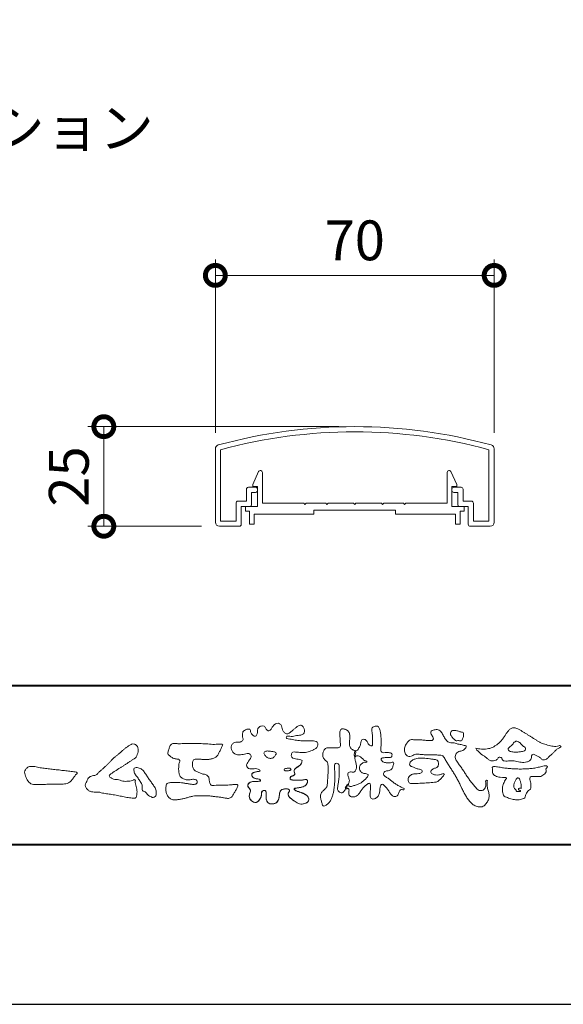
# Model space of a CAD drawing. Units: millimetres. Extents: x 0 to 1680, y 0 to 1188.
# Drawn here: x 205 to 341, y 0 to 247 of the extents above; entities that cross this region are included whole.
import ezdxf

# ---------------------------------------------------------------- set-up
doc = ezdxf.new("R2010")
doc.units = ezdxf.units.MM
doc.header["$LTSCALE"] = 4
for name, color, linetype, lineweight in [('AM_0', 7, 'Continuous', 18), ('AM_1', 14, 'Continuous', 40), ('AM_5', 3, 'Continuous', 9)]:
    doc.layers.add(name, color=color, linetype=linetype, lineweight=lineweight)
doc.layers.add('AM_VIEWS', color=1, linetype='Continuous', lineweight=25, plot=False)
doc.styles.add('ゴシック', font='msgothic.ttc')
doc.dimstyles.new('VF$0', dxfattribs={"dimtxt": 10, "dimasz": 10, "dimexe": 4, "dimexo": 4, "dimgap": 2.5, "dimtad": 1, "dimdsep": 46, "dimtxsty": 'ゴシック', "dimblk": 'DOTSMALL', "dimcen": 0, "dimclrd": 256, "dimclre": 256, "dimclrt": 2, "dimadec": 0, "dimazin": 2, "dimtp": 0.1, "dimtm": 0.1, "dimtfac": 0.71, "dimtmove": 0, "dimatfit": 3, "dimldrblk": 'OPEN30', "dimfxl": 1, "dimlwd": -1, "dimlwe": -1, "dimarcsym": 0})

# ---------------------------------------------------------------- blocks, each defined once
blk = doc.blocks.new('_DotSmall')
at = {"color": 0, "linetype": 'ByBlock', "const_width": 0.5}
blk.add_lwpolyline([(-0.0625, 0, 1), (0.0625, 0, 1)], format="xyb", close=True, dxfattribs=at)
blk = doc.blocks.new('*D27')
at = {"layer": 'AM_5', "linetype": 'Continuous'}
for p, q in [((253.89, 143.44), (253.89, 186.97)), ((323.89, 143.44), (323.89, 186.97)), ((253.89, 182.97), (323.89, 182.97))]:
    blk.add_line(p, q, dxfattribs=at)
at = {"layer": 'Defpoints', "color": 0}
for p in [(323.89, 182.97), (253.89, 139.44), (323.89, 139.44)]:
    blk.add_point(p, dxfattribs=at)
at = {"layer": 'AM_5', "xscale": 10, "yscale": 10, "zscale": 10, "rotation": 180}
blk.add_blockref('_DotSmall', (253.89, 182.97), dxfattribs=at)
at = {"layer": 'AM_5', "xscale": 10, "yscale": 10, "zscale": 10}
blk.add_blockref('_DotSmall', (323.89, 182.97), dxfattribs=at)
at = {"layer": 'AM_5', "color": 2, "insert": (288.89, 190.47), "char_height": 10, "attachment_point": 5, "style": 'ゴシック'}
blk.add_mtext('70', dxfattribs=at)
blk = doc.blocks.new('_Open30')
at = {"color": 0, "linetype": 'ByBlock', "lineweight": -2}
for p, q in [((-1, 0.267949), (0, 0)), ((0, 0), (-1, -0.267949)), ((0, 0), (-1, 0))]:
    blk.add_line(p, q, dxfattribs=at)
blk = doc.blocks.new('*D29')
at = {"layer": 'AM_5', "linetype": 'Continuous'}
for p, q in [((284.89, 145), (221.89, 145)), ((225.89, 120), (225.89, 145)), ((250.39, 120), (221.89, 120))]:
    blk.add_line(p, q, dxfattribs=at)
at = {"layer": 'Defpoints', "color": 0}
for p in [(225.89, 145), (288.89, 145), (254.39, 120)]:
    blk.add_point(p, dxfattribs=at)
at = {"layer": 'AM_5', "xscale": 10, "yscale": 10, "zscale": 10}
for p, rotation in [((225.89, 145), 90), ((225.89, 120), 270)]:
    blk.add_blockref('_DotSmall', p, dxfattribs=dict(at, rotation=rotation))
at = {"layer": 'AM_5', "color": 2, "insert": (218.39, 132.5), "char_height": 10, "attachment_point": 5, "rotation": 90, "style": 'ゴシック'}
blk.add_mtext('25', dxfattribs=at)

msp = doc.modelspace()

# ---------------------------------------------------------------- linework, layer by layer
at = {"layer": 'AM_0'}
for p, q in [((253.893, 121), (253.893, 139.442)), ((255.193, 121.3), (255.193, 139.212)), ((322.593, 121.3), (322.593, 139.212)), ((323.893, 121), (323.893, 139.442)), ((263.293, 130.5), (264.737, 133.705)), ((265.693, 125.8), (265.693, 133.5)), ((312.093, 125.8), (312.093, 133.5)), ((314.493, 130.5), (313.049, 133.705)), ((261.693, 126.3), (261.693, 129.3)), ((263.993, 129.8), (262.193, 129.8)), ((263.293, 130), (263.293, 130.5)), ((264.493, 130), (263.293, 130)), ((264.493, 125), (264.493, 130)), ((264.493, 129), (264.493, 129.3)), ((313.293, 125), (313.293, 130)), ((313.293, 130), (314.493, 130)), ((313.293, 129), (313.293, 129.3)), ((313.793, 129.8), (315.593, 129.8)), ((314.493, 130), (314.493, 130.5)), ((316.093, 126.3), (316.093, 129.3)), ((261.693, 126.3), (259.593, 126.3)), ((262.993, 125.3), (262.993, 128.5)), ((263.993, 128.5), (262.993, 128.5)), ((313.793, 128.5), (314.793, 128.5)), ((314.793, 125.3), (314.793, 128.5)), ((316.093, 126.3), (318.193, 126.3)), ((259.093, 121.3), (259.093, 125.8)), ((260.393, 120.5), (260.393, 125)), ((262.693, 125), (260.393, 125)), ((261.443, 125), (261.443, 123.8)), ((261.443, 125), (264.493, 125)), ((261.443, 123.8), (262.443, 123.8)), ((262.443, 123.8), (262.443, 120.5)), ((276.093, 125.8), (265.693, 125.8)), ((276.393, 125.5), (276.093, 125.8)), ((276.693, 125.8), (276.393, 125.5)), ((281.593, 125.8), (276.693, 125.8)), ((278.643, 124), (278.643, 123)), ((299.143, 124), (278.643, 124)), ((281.593, 125.8), (281.893, 125.5)), ((281.893, 125.5), (282.193, 125.8)), ((282.193, 125.8), (288.593, 125.8)), ((288.593, 125.8), (288.893, 125.5)), ((288.893, 125.5), (289.193, 125.8)), ((289.193, 125.8), (295.593, 125.8)), ((295.893, 125.5), (295.593, 125.8)), ((296.193, 125.8), (295.893, 125.5)), ((301.093, 125.8), (296.193, 125.8)), ((299.143, 124), (299.143, 123)), ((301.093, 125.8), (301.393, 125.5)), ((301.393, 125.5), (301.693, 125.8)), ((301.693, 125.8), (312.093, 125.8)), ((316.343, 125), (313.293, 125)), ((315.093, 125), (317.393, 125)), ((315.343, 123.8), (315.343, 120.5)), ((316.343, 123.8), (315.343, 123.8)), ((316.343, 125), (316.343, 123.8)), ((317.393, 120.5), (317.393, 125)), ((318.693, 121.3), (318.693, 125.8)), ((255.193, 121.3), (259.093, 121.3)), ((273.643, 123), (263.643, 123)), ((263.643, 123), (263.643, 120.5)), ((278.643, 123), (263.643, 123)), ((299.143, 123), (314.143, 123)), ((314.143, 123), (314.143, 120.5)), ((322.593, 121.3), (318.693, 121.3)), ((254.893, 120), (259.893, 120)), ((262.443, 120.5), (263.643, 120.5)), ((315.343, 120.5), (314.143, 120.5)), ((322.893, 120), (317.893, 120))]:
    msp.add_line(p, q, dxfattribs=at)
for points in [[(275.691, 61.173, 0.0927276), (275.043, 61.441, -0.0166029), (274.347, 61.557, 0.0028439), (273.663, 61.726, -0.1965817), (273.058, 62.048, -0.1808127), (272.971, 62.732, -0.2365724), (273.348, 63.296, -0.1247718), (274.043, 63.333, 0.0004612), (274.744, 63.254, 0.0123113), (275.446, 63.192, 0.026894), (276.151, 63.184, 0.03998), (276.849, 63.272, 0.0323092), (277.527, 63.463, 0.021334), (278.179, 63.724, 0.0166096), (278.813, 64.032, 0.1037076), (279.361, 64.466, 0.1371477), (279.615, 65.111, 0.1834902), (279.473, 65.785, 0.1777256), (278.856, 66.084, 0.0395586), (278.154, 66.144, 0.0155925), (277.45, 66.124, -0.0114958), (276.747, 66.102, -0.0117913), (276.043, 66.114, -0.0108806), (275.341, 66.157, -0.0103404), (274.64, 66.231, -0.011057), (273.943, 66.333, -0.0104018), (273.253, 66.468, 0.0229207), (272.56, 66.583, -0.0656875), (271.867, 66.702, -0.5561488), (271.879, 67.283, -0.1923874), (272.561, 67.275, 0.0846519), (273.262, 67.249, 0.0261869), (273.956, 67.386, -0.0374987), (274.65, 67.498, 0.0292559), (275.345, 67.59, 0.100052), (275.992, 67.857, 0.2591507), (276.299, 68.458, 0.0903152), (276.156, 69.142, 0.0691047), (275.833, 69.768, 0.2833573), (275.238, 70.076, 0.112674), (274.593, 69.809, 0.0287249), (274.028, 69.386, 0.0057093), (273.489, 68.93, -0.0078035), (272.95, 68.477, -0.0252374), (272.386, 68.058, -0.2120279), (271.718, 67.907, -0.1443394), (271.13, 68.274, -0.0973566), (270.779, 68.88, -0.0254455), (270.584, 69.556, 0.0993856), (270.306, 70.201, 0.1907358), (269.706, 70.53, 0.1621594), (269.03, 70.396, 0.0870833), (268.488, 69.953, 0.0465025), (268.078, 69.381, -0.0570045), (267.668, 68.807, -0.3875985), (267.027, 68.75, -0.1303114), (266.54, 69.248, 0.1807969), (266.112, 69.785, 0.1569493), (265.423, 69.831, 0.1365777), (264.806, 69.507, 0.1627611), (264.471, 68.9, 0.0378353), (264.483, 68.199, -0.1980122), (264.245, 67.555, -0.3235329), (263.621, 67.344, -0.0993802), (263.075, 67.783, -0.1070615), (262.744, 68.399, 0.1198386), (262.53, 69.052, 0.1185902), (261.835, 69.031, 0.0935194), (261.184, 68.769, 0.1762009), (260.762, 68.223, 0.0945022), (260.698, 67.526, 0.0366143), (260.808, 66.832, -0.2761882), (260.693, 66.172, -0.1380361), (260.081, 65.84, -0.0684551), (259.379, 65.789, 0.1054655), (258.686, 65.7, 0.1310644), (258.142, 65.266, 0.1359524), (257.88, 64.62, 0.1057843), (257.955, 63.925, 0.0867616), (258.281, 63.303, 0.1061755), (258.812, 62.844, 0.0914586), (259.478, 62.635, 0.0566247), (260.18, 62.628, 0.0336306), (260.874, 62.744, -0.0028118), (261.559, 62.915, -0.1003297), (262.258, 62.957, -0.2180484), (262.816, 62.559, -0.2677035), (262.797, 61.886, -0.0465048), (262.417, 61.294, 0.021089), (262.006, 60.723, 0.1011516), (261.737, 60.075, 0.2337491), (261.965, 59.434, 0.1723098), (262.585, 59.135, 0.050172), (263.288, 59.123, -0.0138794), (263.991, 59.159, -0.0981624), (264.683, 59.057, -0.1663914), (265.169, 58.565)], [(288.967, 63.669, 0.0374744), (288.784, 62.814, 0.4016352), (288.961, 62.127, -0.2934565), (289.757, 62.378, -0.1208741), (290.527, 61.979, -0.0383724), (291.116, 61.335, 0.1480903), (291.93, 61.06, -0.9200716), (291.536, 60.8, 0.0808884), (290.728, 60.473, 0.137603), (290.192, 59.798, 0.1765138), (290.115, 58.943, 0.1604513), (290.607, 58.241, 0.1292969), (291.407, 57.912, -0.1006919), (292.246, 57.718, -0.2391159), (291.935, 56.955, -0.0302936), (291.333, 56.321, -0.0321869), (290.663, 55.756, -0.0518147), (289.911, 55.317, -0.0311864), (289.093, 55.017, -0.0061104), (288.254, 54.772, -0.2069054), (287.408, 54.778, 0.9287262), (286.941, 55.077, 0.0672894), (286.524, 54.31, 0.7694842), (287.061, 54.226, -0.5129802), (287.439, 53.576, 0.0919238), (287.415, 52.707, 0.2404389), (288.015, 52.114, 0.1488064), (288.878, 52.107, 0.1211931), (289.635, 52.532, 0.0550684), (290.197, 53.201, -0.0017979), (290.693, 53.919, -0.0378254), (291.247, 54.594, -0.044854), (291.908, 55.163, -0.1937548), (292.691, 55.477, -0.156134), (292.834, 54.639, -0.0348392), (292.803, 53.766, 0.0216203), (292.739, 52.895, 0.073962), (292.836, 52.027, 0.3810707), (293.457, 51.518, 0.1354915), (294.276, 51.797, 0.1291223), (294.86, 52.437, 0.0833555), (295.122, 53.27, 0.007099), (295.217, 54.138, -0.0884262), (295.46, 54.974, -0.7123671), (296.143, 55.056, -0.0389382), (296.78, 54.452, -0.0401075), (297.306, 53.757, -0.0109137), (297.752, 53.006, 0.1171086), (298.336, 52.366, 0.1872021), (299.168, 52.173, 0.2938335), (299.808, 52.698, -0.0216753), (300.125, 53.513, -0.4033307), (300.818, 53.908, 0.7263742), (301.326, 54.213, -0.0148657), (300.515, 54.546, -0.0247145), (299.736, 54.948, -0.0233246), (299, 55.423, -0.0107016), (298.301, 55.949, 0.0093797), (297.603, 56.476, 0.0161387), (296.875, 56.96, -0.0772438), (296.194, 57.5, -0.3140668), (296.287, 58.312, -0.1329045), (297.098, 58.598, 0.0887224), (297.923, 58.879, 0.2363805), (298.422, 59.561, -0.0502097), (298.673, 60.399, 0.7620382), (298.11, 60.674, -0.0445506), (297.238, 60.607, -0.0594167), (296.378, 60.734, -0.2038603), (295.661, 61.192, -0.6585215), (295.857, 61.865, -0.0372568), (296.729, 61.923, -0.0304178), (297.605, 61.962, 0.4723244), (298.224, 62.429, 0.4268251), (297.834, 63.111, 0.0511233), (296.963, 63.18, -0.0015143), (296.089, 63.161, -0.3276163), (295.474, 63.701, -0.0958827), (295.473, 64.57, 0.0184411), (295.512, 65.444, 0.008621), (295.504, 66.319, 0.0094806), (295.471, 67.188, 0.0222339), (295.382, 68.058, 0.033889), (295.197, 68.91, 0.1268823), (294.82, 69.688, 0.2112911), (293.983, 69.827, 0.207726), (293.263, 69.374, 0.1718358), (293.194, 68.52, -0.040282), (293.309, 67.654, -0.0116645), (293.32, 66.781, 0.0156175), (293.346, 65.907, -0.079914), (293.315, 65.036, -0.4935874), (292.583, 65.081, -0.1217912), (292.088, 65.796, 0.1756594), (291.517, 66.433, 0.284126), (290.687, 66.374, 0.2113496), (290.417, 65.574, -0.0651806), (290.145, 64.745, -0.0284787), (289.74, 63.972, -0.3601374), (288.988, 63.664)], [(227.511, 60.938, -0.0174431), (227.978, 61.449, -0.0220435), (228.488, 61.916, -0.0079071), (229.025, 62.352, 0.0061304), (229.565, 62.787, 0.010856), (230.086, 63.244, -0.0016171), (230.598, 63.71, -0.0142227), (231.125, 64.161, -0.0180266), (231.682, 64.572, -0.0133281), (232.264, 64.948, -0.0347423), (232.872, 65.276, -0.2161984), (233.541, 65.335, -0.1272801), (234.114, 64.959, -0.1059291), (234.454, 64.363, -0.0957194), (234.536, 63.68, -0.0560241), (234.409, 63, -0.0355192), (234.168, 62.351, -0.1238527), (233.763, 61.799, -0.0236378), (233.185, 61.42, 0.0041077), (232.598, 61.043, 0.0017909), (232.021, 60.662, -0.0005988), (231.445, 60.281, -0.0029582), (230.867, 59.904, -0.004304), (230.281, 59.534, -0.0011079), (229.691, 59.171, 0.0022917), (229.102, 58.806, 0.0061713), (228.519, 58.432, 0.0094125), (227.949, 58.04, 0.012824), (227.396, 57.624, 0.5201966), (227.412, 57.028, 0.0958689), (228.018, 56.702, 0.051863), (228.655, 56.44, 0.0408863), (229.344, 56.392, -0.0866004), (230.016, 56.25, 0.036601), (230.673, 56.034, 0.0502896), (231.362, 55.97, 0.0210964), (232.049, 55.997, 0.0403327), (232.727, 56.11, 0.0329473), (233.384, 56.327, -0.8776802), (233.782, 56.021, 0.0624685), (233.837, 55.332, 0.0138815), (234.009, 54.663, -0.0205141), (234.172, 53.99, -0.0607609), (234.223, 53.303, -0.0243308), (234.148, 52.616, -0.0685686), (233.997, 51.94, -0.3595311), (233.389, 51.755, 0.0027397), (232.699, 51.817, -0.0111623), (232.012, 51.89, -0.0124294), (231.328, 52.001, -0.006278), (230.651, 52.136, -0.0008449), (229.974, 52.281, 0.0044305), (229.295, 52.421, 0.0055029), (228.61, 52.547, 0.0039045), (227.926, 52.66, 0.0022571), (227.242, 52.764, 0.0005888), (226.558, 52.864, -0.0010746), (225.874, 52.964, -0.0301062), (225.193, 53.089, 0.1546001), (224.529, 53.239, -0.0432679), (223.835, 53.241, -0.0068721), (223.146, 53.307, -0.061104), (222.475, 53.474, -0.0799312), (221.88, 53.819, -0.0893497), (221.433, 54.343, -0.1328175), (221.241, 55, -0.1465349), (221.457, 55.649, 0.1147012), (221.731, 56.28, -0.201711), (222.068, 56.862, -0.0757267), (222.659, 57.222, -0.0689194), (223.326, 57.394, 0.1189119), (223.983, 57.589, 0.0657526), (224.483, 58.064, -0.0376076), (224.97, 58.557, -0.0037929), (225.5, 59.002, 0.0103954), (226.015, 59.459, 0.0071733), (226.516, 59.937, 0.0040723), (227.007, 60.426, 0.0010245), (227.493, 60.92)], [(244.737, 65.393, -0.0099592), (245.591, 65.436, -0.0091764), (246.446, 65.443, 0.0017553), (247.301, 65.439, 0.0012302), (248.156, 65.441, -0.000416), (249.01, 65.444, -0.0030205), (249.865, 65.442, -0.005621), (250.719, 65.424, -0.0082015), (251.572, 65.384, -0.0093583), (252.425, 65.311, 0.0135302), (253.28, 65.243, 0.0394094), (254.133, 65.266, -0.0668266), (254.986, 65.282, -0.124044), (255.763, 65.208, -0.017983), (255.454, 64.424, -0.0501365), (255.072, 63.663, 0.0364029), (254.675, 62.905, -0.1041289), (254.207, 62.198, -0.1029152), (253.489, 61.747, -0.0501893), (252.663, 61.541, -0.0182493), (251.813, 61.428, -0.0436299), (250.962, 61.433, -0.0056995), (250.112, 61.524, 0.0498962), (249.259, 61.546, 0.1292167), (248.441, 61.351, 0.2095889), (248.191, 60.561, 0.0189792), (248.192, 59.705, 0.1417679), (248.482, 58.913, 0.107377), (249.176, 58.425, 0.0164833), (249.954, 58.068, 0.0443928), (250.764, 57.807, -0.0820065), (251.588, 57.603, -0.0848349), (252.223, 57.038, -0.0522266), (252.347, 56.196, 0.0561418), (252.553, 55.371, 0.3413678), (253.204, 54.911, 0.0210914), (254.056, 54.98, -0.0144071), (254.909, 55.04, -0.0243657), (255.762, 55.033, 0.0153287), (256.616, 54.987, 0.0292606), (257.468, 55.052, -0.0047186), (258.316, 55.148, -0.0318859), (259.168, 55.216, -0.7011983), (259.434, 54.605, -0.0184994), (259.076, 53.826, -0.0234428), (258.655, 53.082, 0.003185), (258.21, 52.352, -0.1256519), (257.578, 51.788, -0.1762352), (256.745, 51.716, -0.0016543), (255.9, 51.858, 0.0081383), (255.055, 51.987, 0.0035089), (254.21, 52.095, -0.0018006), (253.362, 52.201, 0.0064257), (252.51, 52.308, 0.0315525), (251.656, 52.349, 0.0056087), (250.803, 52.301, -0.0180361), (249.948, 52.298, 0.00883), (249.092, 52.318, 0.0458961), (248.244, 52.238, 0.0230053), (247.414, 52.039, -0.0028669), (246.591, 51.805, -0.0133635), (245.759, 51.607, -0.0113577), (244.922, 51.45, -0.015379), (244.074, 51.332, -0.0757197), (243.221, 51.362, -0.1139085), (242.459, 51.732, -0.0942139), (241.892, 52.361, -0.0746319), (241.561, 53.148, -0.0611958), (241.457, 53.993, -0.0326564), (241.506, 54.845, -0.2617045), (241.987, 55.507, -0.0989923), (242.82, 55.665, -0.0118073), (243.677, 55.705, -0.0201432), (244.529, 55.688, -0.0149592), (245.378, 55.611, -0.0092934), (246.226, 55.492, -0.000462), (247.07, 55.356, 0.0105119), (247.92, 55.236, 0.0937002), (248.769, 55.248, 0.3336978), (249.36, 55.778, 0.3258289), (248.858, 56.399, 0.142409), (248.016, 56.452, -0.0298921), (247.167, 56.35, -0.0713698), (246.317, 56.418, -0.0962982), (245.548, 56.777, -0.1243473), (244.977, 57.402, -0.0717284), (244.732, 58.218, -0.0501081), (244.681, 59.073, -0.0070694), (244.707, 59.927, -0.0553058), (244.864, 60.766, 0.4393587), (244.685, 61.495, 0.0253549), (243.836, 61.611, -0.0785361), (243.042, 61.921, -0.0524241), (242.346, 62.414, -0.2771761), (241.977, 63.141, -0.061721), (242.186, 63.97, -0.0066305), (242.486, 64.77, -0.1838268), (243.028, 65.409, -0.1337831), (243.869, 65.482, -0.0228119), (244.72, 65.396)], [(328.104, 63.425, -0.1043841), (327.662, 63.612, -0.219924), (327.37, 63.978, -0.1693842), (327.581, 64.407, -0.0503939), (327.941, 64.733, 0.0241946), (328.313, 65.043, 0.0443924), (328.63, 65.408, -0.0421815), (328.944, 65.775, -0.1064483), (329.354, 66.028, -0.1968279), (329.828, 66.006, -0.0542233), (330.243, 65.755, -0.0543698), (330.599, 65.425, 0.0051452), (330.916, 65.057, 0.0601563), (331.28, 64.74, -0.0538181), (331.662, 64.439, -0.2605252), (331.783, 63.989, -0.2452641), (331.467, 63.646, -0.0396672), (331.009, 63.495, -0.0214935), (330.533, 63.396, -0.0178091), (330.053, 63.334, -0.0172469), (329.569, 63.305, -0.017273), (329.081, 63.31, -0.0177448), (328.595, 63.349, -0.0186751), (328.114, 63.424)], [(213.322, 55.247, 0.0127165), (213.997, 55.232, 0.0085612), (214.673, 55.245, 0.0043849), (215.349, 55.275, 0.0094218), (216.026, 55.318, 0.0648067), (216.684, 55.461, 0.0540408), (217.286, 55.759, 0.0915552), (217.794, 56.2, 0.0056792), (218.181, 56.755, 0.008471), (218.594, 57.294, -0.1204381), (219.022, 57.808, 0.7596777), (219.009, 58.309, -0.0495914), (218.335, 58.364, 0.0176147), (217.667, 58.476, 0.0089795), (216.995, 58.55, -0.0004812), (216.32, 58.613, -0.0055467), (215.646, 58.687, -0.0032552), (214.975, 58.773, 0.0038023), (214.303, 58.859, 0.0030712), (213.629, 58.935, 0.0009278), (212.956, 59.005, -0.0012178), (212.282, 59.076, -0.0033905), (211.61, 59.152, -0.0055516), (210.938, 59.241, -0.0046229), (210.269, 59.345, 0.0009576), (209.601, 59.454, -0.0202632), (208.937, 59.583, 0.0433119), (208.276, 59.728, 0.0144448), (207.6, 59.717, 0.1096982), (206.941, 59.589, 0.1033299), (206.425, 59.16, 0.0846768), (206.073, 58.583, 0.1274048), (206.025, 57.916, 0.0614315), (206.218, 57.268, 0.0231408), (206.517, 56.663, 0.0216418), (206.854, 56.073, 0.0790053), (207.298, 55.564, 0.115611), (207.901, 55.27, 0.0401823), (208.573, 55.192, 0.0129703), (209.253, 55.171, 0.0073997), (209.93, 55.178, 0.0017096), (210.607, 55.197, -0.0030133), (211.284, 55.214, -0.0014054), (211.96, 55.224, 0.000582), (212.638, 55.234, 0.0025693), (213.315, 55.247)], [(275.691, 61.173, -0.0538848), (275.512, 60.556, -0.0983956), (275.165, 60.023, -0.0611627), (274.644, 59.652, 0.0376333), (274.109, 59.303, 0.1331027), (273.715, 58.805, 0.180236), (273.769, 58.177, -0.3074526), (273.746, 57.577, -0.0909309), (273.167, 57.308, 0.2483858), (272.693, 56.909, 0.481408), (272.912, 56.389, 0.0660326), (273.541, 56.265, 0.0230258), (274.183, 56.233, 0.0027311), (274.826, 56.236, 0.0178057), (275.464, 56.258, 0.0291446), (276.1, 56.344, -0.0666837), (276.737, 56.417, -0.4574123), (277.031, 55.935, -0.1063319), (276.849, 55.323, -0.1190196), (276.414, 54.861, -0.068728), (275.833, 54.586, -0.0340839), (275.21, 54.433, -0.0098506), (274.577, 54.335, 0.0238829), (273.948, 54.216, 1.0960151), (273.844, 53.815, 0.1116519), (274.401, 53.499), (275.011, 53.301, -0.0136289), (275.616, 53.085, -0.0240428), (276.201, 52.825, -0.0382439), (276.753, 52.496, -0.1016584), (277.193, 52.036, -0.1413464), (277.348, 51.421, -0.1794363), (277.132, 50.831, -0.1110631), (276.599, 50.486, -0.0464972), (275.985, 50.298, -0.0699949), (275.346, 50.255, -0.0819012), (274.728, 50.412, -0.0406118), (274.163, 50.716, -0.0170913), (273.635, 51.078, -0.0023501), (273.122, 51.46, -0.0323877), (272.624, 51.865, -0.108503), (272.26, 52.386, -0.1547311), (272.21, 53.016, -0.0385994), (272.537, 53.557, 0.3530481), (272.165, 54.017, 0.0784117), (271.528, 54.076, 0.0536704), (270.896, 53.98, 0.1557965), (270.337, 53.692, 0.1228434), (270.07, 53.117, 0.0261726), (269.967, 52.484, -0.020779), (269.867, 51.849, -0.0540336), (269.676, 51.236, -0.1042944), (269.307, 50.714, -0.0998614), (268.755, 50.396, -0.0797225), (268.128, 50.288, -0.0855254), (267.496, 50.385, -0.1506183), (266.971, 50.746, -0.1096025), (266.718, 51.328, -0.0421265), (266.642, 51.962, -0.0114953), (266.63, 52.601, 0.0158906), (266.617, 53.244, 0.4238445), (266.258, 53.698, 0.2126255), (265.673, 53.481, 0.229111), (265.478, 52.896, -0.0711249), (265.412, 52.259, -0.0658612), (265.172, 51.666, -0.0520418), (264.799, 51.139, -0.1029613), (264.296, 50.746, -0.1776575), (263.671, 50.7, -0.0953068), (263.093, 50.974, -0.0944356), (262.655, 51.44, -0.1044616), (262.434, 52.036, -0.0872024), (262.452, 52.673, -0.0336114), (262.647, 53.285, 0.2303089), (262.609, 53.907, 0.0326198), (262.244, 54.434, -0.1919117), (262.029, 55.022, -0.1659706), (262.38, 55.547, -0.1083455), (262.937, 55.854, -0.0684387), (263.572, 55.922, 0.0132617), (264.211, 55.931, 0.0369772), (264.848, 56.008, 0.7468771), (265.144, 56.358, 0.1298278), (264.556, 56.599, -0.0544423), (263.927, 56.69, -0.0935229), (263.35, 56.963, -0.1939052), (263.033, 57.504, -0.3300054), (263.269, 58.06, -0.0688473), (263.865, 58.299, -0.0285766), (264.494, 58.426, 0.0058877), (265.128, 58.525)], [(275.564, 60.691, -0.0842047), (275.263, 60.131, -0.0868304), (274.773, 59.73, 0.0167226), (274.233, 59.397, 0.0999139), (273.785, 58.95, 0.2356956), (273.719, 58.339, -0.1118524), (273.839, 57.72, -0.2083241), (273.337, 57.366, 0.1395747), (272.783, 57.072, 0.3606595), (272.75, 56.49, 0.1391936), (273.344, 56.288, 0.0251013), (273.98, 56.237, 0.0105387), (274.617, 56.234, 0.009394), (275.25, 56.245, 0.0275046), (275.883, 56.306, -0.0081672), (276.513, 56.414, -0.4474966), (277.019, 56.16, -0.1265308), (276.945, 55.534, -0.1230623), (276.597, 55.005, -0.0855695), (276.061, 54.671, -0.0446482), (275.454, 54.482, -0.0195189), (274.825, 54.371, 0.0137341), (274.2, 54.271, 0.2631524), (273.684, 54.016, 0.1426063), (274.155, 53.599, 0.0338991), (274.754, 53.385, -0.0087634), (275.357, 53.182, -0.0194102), (275.946, 52.947, -0.0292241), (276.511, 52.655, -0.0672186), (277.016, 52.268, -0.1390092), (277.319, 51.718, -0.1416254), (277.287, 51.09, -0.1759837), (276.874, 50.623, -0.0586119), (276.29, 50.376, -0.0564974), (275.666, 50.254, -0.0822057), (275.035, 50.307, -0.0605184), (274.447, 50.548, -0.0255216), (273.906, 50.885, -0.0101086), (273.394, 51.256, -0.0030583), (272.886, 51.639, -0.0649809), (272.431, 52.082, -0.1332294), (272.19, 52.665, -0.2083776), (272.339, 53.266, 0.472806), (272.461, 53.816, 0.2167883), (271.899, 54.068, 0.055424), (271.263, 54.053, 0.0531278), (270.646, 53.902, 0.1979935), (270.195, 53.478, 0.0722852), (270.021, 52.87, 0.0053075), (269.934, 52.239, -0.0316343), (269.81, 51.613, -0.0708722), (269.566, 51.027, -0.1142806), (269.125, 50.575, -0.0888299), (268.539, 50.336, -0.0785024), (267.907, 50.297, -0.0974535), (267.298, 50.471, -0.1555869), (266.862, 50.919, -0.0823013), (266.682, 51.526, -0.0299531), (266.634, 52.159, -0.005191), (266.629, 52.795, 0.0589596), (266.584, 53.431, 0.4343641), (266.075, 53.688, 0.2144672), (265.562, 53.338, 0.1237164), (265.477, 52.715, -0.0737315), (265.363, 52.093, -0.0604717), (265.087, 51.524, -0.0564032), (264.691, 51.026, -0.1264743), (264.153, 50.694, -0.1531756), (263.529, 50.743, -0.0915447), (262.982, 51.062, -0.0964931), (262.586, 51.56, -0.1011161), (262.419, 52.17, -0.0835192), (262.482, 52.8, 0.0075824), (262.68, 53.406, 0.2222333), (262.55, 54.009, 0.0038173), (262.18, 54.528, -0.2539109), (262.057, 55.126, -0.1336985), (262.458, 55.611, -0.1123571), (263.03, 55.877, -0.0523485), (263.662, 55.922, 0.0185776), (264.297, 55.936, 0.0415688), (264.927, 56.027, 1.0668898), (265.081, 56.404, 0.1283942), (264.483, 56.606, -0.0660221), (263.857, 56.71, -0.101372), (263.299, 57.006, -0.190593), (263.026, 57.567, -0.3275453), (263.316, 58.089, -0.0597114), (263.914, 58.312, -0.0258626), (264.541, 58.433, 0.0071326), (265.17, 58.533)], [(275.564, 60.691, -0.0826494), (275.269, 60.138, -0.0878108), (274.788, 59.739, 0.0134573), (274.255, 59.412, 0.0934624), (273.804, 58.98, 0.2354319), (273.707, 58.381, -0.0709789), (273.849, 57.771, -0.2631946), (273.389, 57.385, 0.0999388), (272.826, 57.12, 0.3105375), (272.702, 56.547, 0.188684), (273.257, 56.301, 0.0258866), (273.884, 56.24, 0.0141152), (274.513, 56.233, 0.0047867), (275.138, 56.241, 0.0253945), (275.762, 56.289, 0.012484), (276.382, 56.396, -0.2636085), (276.966, 56.294, -0.181464), (276.991, 55.685, -0.1147338), (276.713, 55.127, -0.0994787), (276.219, 54.746, -0.0533613), (275.632, 54.526, -0.0257724), (275.017, 54.4, 0.000664), (274.398, 54.307, 0.0356858), (273.784, 54.168, 0.5512216), (273.969, 53.712, 0.0843864), (274.54, 53.453, -0.0044812), (275.137, 53.259, -0.0154078), (275.726, 53.041, -0.0250934), (276.292, 52.778, -0.0436489), (276.825, 52.441, -0.1102512), (277.231, 51.967, -0.1358911), (277.345, 51.356, -0.183816), (277.095, 50.792, -0.0996468), (276.561, 50.471, -0.0460559), (275.959, 50.293, -0.0692578), (275.333, 50.256, -0.0799296), (274.729, 50.412, -0.0401984), (274.176, 50.707, -0.0171997), (273.659, 51.06, -0.0031141), (273.157, 51.434, -0.0264567), (272.666, 51.825, -0.098524), (272.288, 52.32, -0.1442021), (272.193, 52.934, -0.1682443), (272.51, 53.464, 0.3939733), (272.267, 53.977, 0.1054744), (271.652, 54.079, 0.0547591), (271.031, 54.012, 0.1002373), (270.447, 53.793, 0.1566792), (270.114, 53.276, 0.0428685), (269.99, 52.662, -0.0097037), (269.903, 52.039, -0.0409328), (269.753, 51.429, -0.085045), (269.459, 50.876, -0.1099239), (268.973, 50.488, -0.0821499), (268.377, 50.307, -0.0778885), (267.754, 50.318, -0.1108276), (267.175, 50.548, -0.1439357), (266.805, 51.042, -0.0666006), (266.666, 51.65, -0.0236909), (266.632, 52.276, -0.0018475), (266.629, 52.903, 0.1028065), (266.547, 53.524, 0.3540999), (265.987, 53.667, 0.2197215), (265.528, 53.268, 0.0719784), (265.473, 52.645, -0.0722942), (265.342, 52.033, -0.0580436), (265.057, 51.477, -0.0584283), (264.657, 50.994, -0.1317881), (264.117, 50.685, -0.1449581), (263.502, 50.753, -0.0900694), (262.967, 51.075, -0.0954564), (262.581, 51.57, -0.0995396), (262.419, 52.172, -0.0823918), (262.48, 52.794, 0.0034714), (262.676, 53.391, 0.2241371), (262.562, 53.989, 0.0105613), (262.198, 54.501, -0.2302051), (262.044, 55.086, -0.1431947), (262.418, 55.579, -0.1080888), (262.971, 55.863, -0.0623426), (263.593, 55.922, 0.0139549), (264.218, 55.932, 0.0360784), (264.841, 56.007, 0.6668026), (265.16, 56.344, 0.1280883), (264.591, 56.594, -0.0439384), (263.971, 56.678, -0.0865647), (263.398, 56.927, -0.1904835), (263.048, 57.431, -0.3001512), (263.196, 58.005, -0.0914187), (263.759, 58.269, -0.0336093), (264.372, 58.407)], [(330.651, 54.193, 0.0288049), (330.695, 54.545, 0.0335944), (330.695, 54.9, 0.0275896), (330.65, 55.251, 0.0137458), (330.575, 55.598, 0.0147541), (330.483, 55.939, 0.0183479), (330.368, 56.274, 0.0311625), (330.223, 56.597, 0.1938268), (329.958, 56.821, 0.2977344), (329.626, 56.76, 0.0510665), (329.416, 56.478, 0.0087374), (329.223, 56.179, 0.0273526), (329.051, 55.867, 0.0392222), (328.926, 55.539, 0.0385541), (328.852, 55.192, 0.0370056), (328.832, 54.84, 0.0508166), (328.87, 54.488, 0.1029319), (329.008, 54.163, 0.0537651), (329.266, 53.923, -0.1643237), (329.438, 53.617, 0.4375734), (329.683, 53.416, -0.0486243), (330.037, 53.411, 0.142539), (330.385, 53.394, 0.5229065), (330.461, 53.679, 0.0100243), (330.126, 53.794, -0.5083139), (329.996, 54.072, -0.2576096), (330.291, 54.24, -0.0981276), (330.642, 54.196)]]:
    msp.add_lwpolyline(points, format="xyb", dxfattribs=at)
for points in [[(319.281, 64.289, 0.0249009), (319.975, 64.148, 0.0236595), (320.68, 64.074, 0.0227539), (321.391, 64.066, 0.0222144), (322.101, 64.122, 0.029308), (322.802, 64.245, 0.0578575), (323.466, 64.492, 0.0263819), (324.08, 64.85, 0.0170777), (324.668, 65.252, 0.0282229), (325.216, 65.705, 0.0266932), (325.707, 66.215, 0.021991), (326.149, 66.773, 0.0124789), (326.549, 67.363, -0.0053129), (326.942, 67.959, -0.023442), (327.366, 68.529, -0.0412442), (327.86, 69.039, -0.134668), (328.481, 69.369, -0.0984859), (329.188, 69.362, -0.0619629), (329.855, 69.135, -0.0244189), (330.478, 68.795, -0.0021258), (331.088, 68.428, -0.0017933), (331.697, 68.055, -0.0014666), (332.301, 67.679, -0.0011219), (332.902, 67.301, -0.0007663), (333.502, 66.921, -0.0004057), (334.101, 66.538, 0.0055041), (334.706, 66.159, 0.015891), (335.325, 65.806, 0.026514), (335.97, 65.508, 0.0205527), (336.64, 65.276, 0.0076524), (337.323, 65.083, 0.0025751), (338.012, 64.897, 0.0313973), (338.71, 64.758, 0.0590004), (339.416, 64.748, 0.0570748), (340.105, 64.919, -0.4327575), (340.676, 64.682, -0.112622), (340.097, 64.288, 0.0640604), (339.502, 63.898, 0.0338995), (339.014, 63.381, -0.0346032), (338.501, 62.891, 0.0022015), (337.958, 62.432, 0.0316796), (337.445, 61.936, -0.1074291), (336.903, 61.482, -0.1277839), (336.212, 61.344, -0.1941076), (335.636, 61.727, 0.1423826), (335.073, 62.15, -0.0737204), (334.441, 62.472, 0.1316761), (333.798, 62.761, 0.3688523), (333.292, 62.354, -0.0048082), (333.176, 61.653, -0.233278), (332.734, 61.12, -0.0334583), (332.079, 60.839, -0.0686187), (331.38, 60.721, -0.0409028), (330.671, 60.757, -0.0187356), (329.97, 60.877, 0.0005575), (329.271, 61.022, 0.0239249), (328.568, 61.134, 0.0477004), (327.859, 61.144, 0.0018076), (327.148, 61.062, -0.0799948), (326.44, 61.09, -0.2363381), (325.872, 61.476, 0.4697472), (325.512, 61.97, 0.4248804), (324.887, 61.837, -0.1440127), (324.426, 61.312, -0.0344066), (323.738, 61.136, -0.1128854), (323.031, 61.133, -0.1135343), (322.412, 61.469, -0.0065666), (321.882, 61.943, 0.0456963), (321.297, 62.354, -0.0328942), (320.705, 62.745, -0.0269547), (320.18, 63.221, 0.0115295), (319.666, 63.714, -0.155319)], [(286.527, 54.048, -0.1079589), (286.086, 53.301, -0.315483), (285.275, 53.174, -0.1793908), (284.629, 53.734, -0.1572532), (284.607, 54.594, 0.0024197), (284.744, 55.457, 0.006186), (284.866, 56.322, 0.0104565), (284.959, 57.19, 0.0154563), (285.007, 58.065, 0.0067725), (285.007, 58.938, 0.0180542), (284.994, 59.811, 0.3544575), (284.502, 60.456, 0.4715278), (283.82, 60.11, 0.0763309), (283.8, 59.243, -0.0062249), (283.863, 58.368, -0.0092007), (283.899, 57.493, -0.0115165), (283.898, 56.62, -0.011395), (283.856, 55.747, -0.0085184), (283.779, 54.879, -0.0101678), (283.671, 54.014, -0.0147447), (283.521, 53.151, -0.0250083), (283.304, 52.306, -0.0379706), (282.982, 51.492, -0.0519497), (282.521, 50.752, -0.0535144), (281.913, 50.127, -0.1564053), (281.163, 49.726, -0.3242507), (280.676, 50.383, 0.0048689), (280.442, 51.224, -0.0555075), (280.292, 52.084, -0.1144147), (280.442, 52.936, -0.1125842), (280.979, 53.615, 0.0345213), (281.619, 54.208, 0.1326864), (281.973, 54.995, 0.0334061), (282.063, 55.864, 0.0005562), (282.115, 56.736, 0.0029126), (282.161, 57.608, 0.0054802), (282.192, 58.484, 0.0079237), (282.2, 59.357, 0.027726), (282.158, 60.229, 0.1980346), (281.83, 61.014, -0.071314), (281.176, 61.584, -0.1266158), (280.874, 62.393, -0.0982679), (280.943, 63.258, -0.1116071), (281.349, 64.024, -0.20526), (282.105, 64.413, -0.0389365), (282.974, 64.36, 0.0252573), (283.846, 64.357, 0.0320259), (284.718, 64.399, 0.4173491), (285.299, 64.933, 0.0060624), (285.264, 65.809, 0.0210751), (285.215, 66.682, -0.0120156), (285.129, 67.551, -0.0614715), (285.175, 68.418, -0.2732305), (285.608, 69.123, -0.1333879), (286.465, 69.027, -0.12091), (287.206, 68.577, -0.1320796), (287.602, 67.811, -0.0732295), (287.674, 66.941, -0.0189343), (287.571, 66.074, 0.0663698), (287.548, 65.205, 0.1066026), (287.836, 64.385, 0.1528831), (288.479, 63.819, -0.3318781), (289.144, 63.371, -0.0695424), (289.001, 62.514, 0.1084958), (288.93, 61.651, 0.0347563), (289.126, 60.801, -0.0372869), (289.318, 59.949, -0.1020638), (289.252, 59.085, -0.1391017), (288.851, 58.322, -0.1424859), (288.001, 58.337, 0.2429822), (287.203, 58.079, 0.2007967), (287.213, 57.236, -0.0096778), (287.509, 56.413, -0.1807866), (287.378, 55.569, -0.0087504), (286.981, 54.788, -0.0352597)], [(319.328, 54.412, 0.1557165), (320.085, 53.704, 0.221474), (321.101, 53.785, 0.2122262), (321.728, 54.591, 0.0751178), (321.83, 55.637, -0.8204738), (322.189, 56.22, -0.0035283), (322.098, 55.199, 0.010212), (322.244, 54.155, 0.0294754), (322.524, 53.138, -0.1106528), (322.635, 52.098, -0.0832986), (322.318, 51.098, -0.0596605), (321.746, 50.216, -0.1379022), (320.901, 49.609, -0.1296119), (319.86, 49.585, -0.079161), (318.882, 49.97, -0.0636512), (318.052, 50.618, -0.0372516), (317.37, 51.419, -0.0242357), (316.787, 52.296, -0.0159454), (316.275, 53.217, -0.0077715), (315.81, 54.159), (315.357, 55.11, 0.0078078), (314.889, 56.055, 0.0109725), (314.382, 56.982, 0.0074735), (313.842, 57.887, 0.0039976), (313.281, 58.78, 0.0004888), (312.712, 59.67, -0.003138), (312.146, 60.563, -0.0067609), (311.6, 61.464, 0.0400126), (311.043, 62.349, 0.1030725), (310.023, 62.564, 0.0189621), (308.969, 62.599, -0.0012658), (307.914, 62.595, -0.0113856), (306.861, 62.627, -0.0080605), (305.81, 62.7, -0.0015265), (304.761, 62.796, 0.1526987), (303.738, 62.611, -0.0853183), (302.759, 62.234, -0.2566604), (301.812, 62.589, -0.1362689), (301.375, 63.535, -0.125605), (301.456, 64.573, -0.0710813), (301.939, 65.506, -0.0845186), (302.641, 66.287, -0.253842), (303.651, 66.401, 0.0652934), (304.701, 66.367, -0.0398152), (305.751, 66.365, -0.0042023), (306.798, 66.261, 0.0344363), (307.849, 66.224, 0.4554254), (308.638, 66.644, 0.0848244), (308.206, 67.599, -0.278959), (308.091, 68.592, -0.1379806), (309.074, 68.909, -0.1796394), (310.097, 68.801, -0.1073618), (310.806, 68.032, -0.0163268), (311.312, 67.108, 0.0615657), (311.903, 66.24, 0.1571523), (312.78, 65.687, 0.0221227), (313.832, 65.645, -0.0476225), (314.808, 65.275, -0.0798181), (315.845, 65.107, 0.0173369), (316.872, 64.922, -0.2594313), (316.457, 64.019, -0.1186258), (315.51, 63.578, 0.1200457), (314.553, 63.162, 0.1776308), (314.114, 62.229, 0.1517015), (314.377, 61.227, 0.030846), (314.977, 60.356, -0.0085873), (315.589, 59.497, -0.004815), (316.176, 58.622, -0.0002333), (316.755, 57.741, 0.0049742), (317.343, 56.864, 0.0104478), (317.956, 56.009, 0.0157195), (318.613, 55.185, 0.0199995)], [(312.953, 67.678, -0.0618342), (312.961, 68.102, -0.105266), (313.099, 68.5, -0.2023118), (313.438, 68.732, -0.0722737), (313.858, 68.761, -0.0278078), (314.278, 68.714, -0.0241368), (314.694, 68.624, -0.0157192), (315.099, 68.5, 0.0264386), (315.504, 68.383, -0.0051014), (315.921, 68.305, -0.32301), (316.222, 68.048, -0.0517338), (316.221, 67.626, -0.0303226), (316.183, 67.204, -0.0524941), (316.064, 66.8, -0.0286135), (315.881, 66.42, -0.2343514), (315.602, 66.127, -0.0760689), (315.183, 66.172, 0.0872644), (314.761, 66.179, -0.0900169), (314.344, 66.124, -0.1099298), (314.024, 66.392, 0.0133967), (313.707, 66.672, -0.0403224), (313.416, 66.972, -0.0292417), (313.167, 67.314, -0.0205411)], [(266.989, 63.591, -0.0105169), (267.38, 63.562, -0.0073286), (267.772, 63.52, -0.0044799), (268.159, 63.469, -0.0194483), (268.543, 63.402, -0.0559704), (268.915, 63.286, -0.2790442), (269.145, 62.997, -0.1933471), (269.028, 62.633), (268.797, 62.317, -0.0476457), (268.54, 62.024, -0.0809701), (268.214, 61.812, -0.0986049), (267.836, 61.727, -0.0571404), (267.448, 61.765, -0.0576666), (267.077, 61.885, -0.0592516), (266.747, 62.089, -0.0460119), (266.465, 62.36, -0.0445518), (266.233, 62.677, -0.0979775), (266.099, 63.04, -0.2850581), (266.254, 63.373, -0.0945293), (266.607, 63.534, -0.0584384)], [(305.243, 61.777, -0.0243958), (306.071, 61.787, -0.0171776), (306.896, 61.728, -0.0089431), (307.718, 61.626, -0.0010949), (308.537, 61.508, -0.0089585), (309.356, 61.385, -0.3023722), (309.851, 60.787, -0.1179442), (309.863, 59.965, -0.2749508), (309.348, 59.365, 0.0303866), (308.568, 59.091, 0.176677), (308.013, 58.496, 0.4637922), (308.357, 57.85, 0.0742673), (309.142, 57.594, 0.0817352), (309.969, 57.59, 0.0263341), (310.765, 57.806, -0.4550137), (311.384, 57.739, -0.0398012), (310.907, 57.06, -0.0354069), (310.33, 56.466, -0.0215658), (309.713, 55.915, -0.1497112), (308.921, 55.729, 0.0012271), (308.095, 55.664, -0.0008086), (307.269, 55.599, -0.002947), (306.44, 55.539, -0.0052192), (305.612, 55.493, -0.0036204), (304.784, 55.465, 0.0046851), (303.957, 55.434), (303.131, 55.387, -0.3086721), (302.452, 55.77, -0.1530886), (302.294, 56.573, -0.1723256), (302.657, 57.299, -0.111828), (303.356, 57.731, -0.0730923), (304.166, 57.861, 0.0214796), (304.991, 57.921, 0.1524275), (305.757, 58.203, 0.4652262), (305.554, 58.896, 0.0793892), (304.75, 59.077, -0.1104168), (303.967, 59.331, 0.0569941), (303.214, 59.669, -0.325487), (302.656, 60.203, -0.1708045), (302.952, 60.96, -0.1156655), (303.63, 61.421, -0.0482775), (304.415, 61.688, -0.0626664)], [(237.134, 56.671, -0.0034265), (237.439, 56.256, -0.0027474), (237.739, 55.836, -0.002085), (238.035, 55.414, -0.0014306), (238.328, 54.991, -0.0074065), (238.613, 54.565, -0.0357766), (238.869, 54.117, -0.0998489), (238.992, 53.62, 0.0176064), (239.03, 53.106, -0.0708468), (239.029, 52.593, -0.1856678), (238.76, 52.167, -0.1023638), (238.31, 51.925, -0.1462979), (237.82, 52.045, 0.0047687), (237.346, 52.245, -0.1170412), (236.956, 52.573, 0.0225399), (236.626, 52.969, 0.0566793), (236.234, 53.296, 0.0389226), (235.779, 53.533, -0.2901723), (235.531, 53.952, -0.0159138), (235.524, 54.467, 0.0408347), (235.486, 54.983, 0.0781567), (235.322, 55.466, 0.0323023), (235.055, 55.903, -0.0057919), (234.764, 56.328, -0.0064314), (234.494, 56.771, 0.0470816), (234.192, 57.186, -0.0419179), (233.865, 57.581, -0.0519488), (233.634, 58.041, -0.035721), (233.482, 58.531, -0.068544), (233.436, 59.039, -0.372219), (233.763, 59.38, -0.0828885), (234.275, 59.417, -0.0641916), (234.773, 59.297, -0.0440217), (235.24, 59.075, -0.056329), (235.651, 58.767, -0.0431728), (235.985, 58.383, -0.0139591), (236.276, 57.959, 0.0048951), (236.565, 57.53, -0.0023006), (236.854, 57.105, -0.0100369)], [(334.062, 59.287, 0.0014593), (334.652, 59.42, -0.0010612), (335.241, 59.554, 0.0005335), (335.827, 59.684, 0.0020563), (336.412, 59.83, -0.1314038), (337.008, 59.831, -0.7033847), (337.236, 59.452, 0.2931171), (336.902, 58.986, -0.0582452), (336.908, 58.385, -0.1281304), (336.608, 57.865, -0.0503456), (336.146, 57.48, -0.1174124), (335.613, 57.206, -0.0381289), (335.01, 57.197, 0.0063733), (334.408, 57.189, -0.0163268), (333.807, 57.194, 0.1050915), (333.208, 57.153, 0.3004104), (332.859, 56.701, 0.0744133), (332.937, 56.105, -0.0264879), (333.067, 55.518, -0.0247496), (333.1, 54.917, -0.0185372), (333.119, 54.314, -0.3073024), (332.796, 53.843, 0.0853822), (332.327, 53.464, 0.0642067), (331.993, 52.965, 0.0454649), (331.777, 52.405, -0.0847885), (331.572, 51.841, -0.1196733), (331.046, 51.561, -0.0276982), (330.472, 51.374, -0.0606204), (329.876, 51.299, -0.036388), (329.277, 51.34, -0.0191574), (328.68, 51.446, -0.0172007), (328.094, 51.594, -0.0118361), (327.524, 51.777, 0.0031734), (326.954, 51.969, -0.128631), (326.436, 52.265, -0.094171), (326.146, 52.79, -0.0465459), (325.987, 53.374, -0.04861), (325.943, 53.974, -0.0496081), (326.017, 54.569, -0.024003), (326.18, 55.147, -0.0006221), (326.369, 55.719, -0.065476), (326.62, 56.264, -0.0322559), (327.02, 56.711, 0.4907629), (326.597, 56.917, -0.024219), (325.994, 56.944), (325.396, 57.02, -0.0285321), (324.799, 57.1, -0.0627212), (324.235, 57.31, -0.0899408), (323.745, 57.661, -0.1398882), (323.484, 58.198, -0.0517092), (323.47, 58.799, -0.0018067), (323.423, 59.402, -0.4683124), (323.863, 59.688, -0.0286762), (324.462, 59.626, -0.0054132), (325.06, 59.534, 0.0026191), (325.655, 59.439, 0.0043609), (326.251, 59.353, 0.0042787), (326.849, 59.278, 0.0043953), (327.446, 59.213, 0.0047525), (328.047, 59.158, 0.0051332), (328.648, 59.116, 0.0051706), (329.251, 59.086, 0.0052013), (329.856, 59.069, 0.0051906), (330.462, 59.064, 0.0051309), (331.066, 59.071, 0.0050498), (331.669, 59.091, 0.004948), (332.27, 59.123, 0.0048268), (332.871, 59.166, 0.0046876), (333.47, 59.221, 0.0044799)], [(271.375, 59.111, -0.0309834), (271.654, 59.184, -0.0065724), (271.937, 59.235), (272.225, 59.288, -0.0844137), (272.515, 59.297, -0.2245606), (272.738, 59.128, -0.0116152), (272.9, 58.882, -0.4756807), (272.71, 58.735, 0.0110156), (272.423, 58.677, -0.0062975), (272.139, 58.615, -0.0271064), (271.856, 58.574, -0.0633146), (271.561, 58.581, -0.1382115), (271.301, 58.697, -0.1904146), (271.168, 58.947, -0.3818864)]]:
    msp.add_lwpolyline(points, format="xyb", close=True, dxfattribs=at)
for centre, radius, start, end in [((288.893, 15.003), 130, 74.71824, 105.28176), ((288.893, 15.003), 128.7, 74.82018, 105.17982), ((254.893, 139.442), 1, 105.28176, 180), ((322.893, 139.442), 1, 0, 74.71824), ((265.193, 133.5), 0.5, 359.99997, 155.74494), ((312.593, 133.5), 0.5, 24.25506, 180.00003), ((262.193, 129.3), 0.5, 90, 180), ((263.993, 129.3), 0.5, 0, 90), ((263.993, 129), 0.5, 270, 0), ((313.793, 129.3), 0.5, 90, 180), ((313.793, 129), 0.5, 180, 270), ((315.593, 129.3), 0.5, 0, 90), ((259.593, 125.8), 0.5, 90, 180), ((318.193, 125.8), 0.5, 0, 90), ((262.693, 125.3), 0.3, 270, 0), ((315.093, 125.3), 0.3, 180, 270), ((254.893, 121), 1, 180, 270), ((259.893, 120.5), 0.5, 270, 0), ((317.893, 120.5), 0.5, 180, 270), ((322.893, 121), 1, 270, 0)]:
    msp.add_arc(centre, radius, start, end, dxfattribs=at)
at = {"layer": 'AM_1'}
msp.add_line((62, 80), (1618, 80), dxfattribs=at)
msp.add_lwpolyline([(62, 40), (62, 1148), (1618, 1148), (1618, 40)], close=True, dxfattribs=at)
at = {"layer": 'AM_VIEWS', "linetype": 'Continuous'}
msp.add_lwpolyline([(0, 0), (1680, 0), (1680, 1188), (0, 1188), (0, 0)], dxfattribs=at)

# ---------------------------------------------------------------- texts
at = {"layer": 'AM_0', "style": 'ゴシック'}
msp.add_text('手すりバリエーション', height=10, dxfattribs=at).set_placement((102, 215))

# ---------------------------------------------------------------- dimensions: what is measured, and where the dimension line sits
at = {"layer": 'AM_5'}
dim = msp.add_linear_dim(base=(323.893, 182.967), p1=(253.893, 139.442), p2=(323.893, 139.442), dimstyle='VF$0', dxfattribs=at)
dim.commit()
dim.dimension.update_dxf_attribs({"geometry": '*D27', "text_midpoint": (288.893, 190.469)})
dim = msp.add_linear_dim(base=(225.893, 145.003), p1=(254.393, 120), p2=(288.893, 145.003), angle=90, dimstyle='VF$0', dxfattribs=at)
dim.commit()
dim.dimension.update_dxf_attribs({"geometry": '*D29', "text_midpoint": (218.391, 132.501)})

doc.saveas('drawing.dxf')
